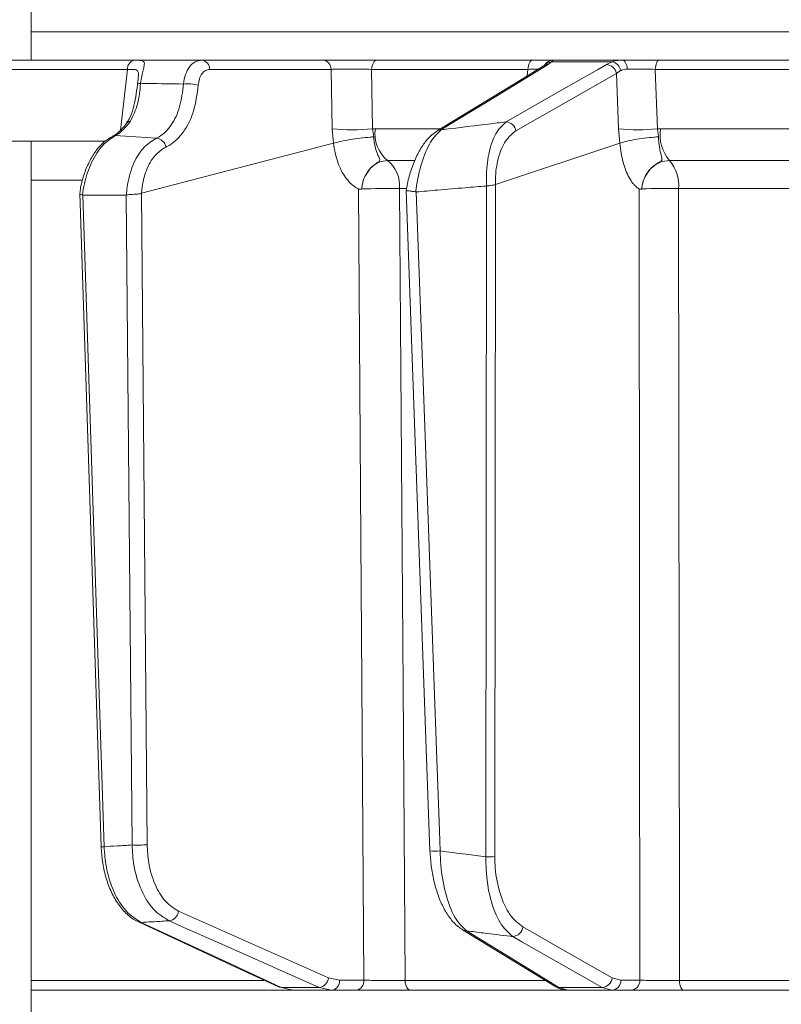
# Model space of a CAD drawing. Extents: x -2859 to -6, y -1275 to 1877.
# Drawn here: x -659 to -583, y 1278 to 1375 of the extents above; entities that cross this region are included whole.
import ezdxf

# ---------------------------------------------------------------- set-up
doc = ezdxf.new("R2010")
doc.units = 0
doc.header["$LTSCALE"] = 5

msp = doc.modelspace()

# ---------------------------------------------------------------- linework, layer by layer
at = {"color": 7, "linetype": 'Continuous', "lineweight": 18}
for p, q in [((-657.676, 1371.367), (-657.676, 1377.867)), ((-657.676, 1374.158), (-360.206, 1374.158)), ((-628.783, 1371.367), (-640.802, 1371.367)), ((-608.041, 1371.367), (-623.439, 1371.367)), ((-599.195, 1371.367), (-606.009, 1371.367)), ((-578.819, 1371.367), (-595.504, 1371.367)), ((-648.156, 1370.448), (-648.823, 1364.45)), ((-640.02, 1370.455), (-628.001, 1370.455)), ((-628.001, 1370.455), (-627.893, 1364.568)), ((-623.997, 1370.455), (-608.524, 1370.455)), ((-623.894, 1364.568), (-623.997, 1370.455)), ((-608.524, 1370.455), (-608.597, 1369.802)), ((-606.521, 1370.936), (-606.197, 1371.197)), ((-606.197, 1371.197), (-600.189, 1371.197)), ((-600.189, 1371.197), (-600.752, 1370.936)), ((-595.925, 1370.455), (-579.16, 1370.455)), ((-595.716, 1364.568), (-595.925, 1370.455)), ((-599.769, 1370.057), (-599.35, 1370.335)), ((-599.769, 1370.057), (-599.568, 1364.568)), ((-627.893, 1364.568), (-627.76, 1363.141)), ((-623.621, 1364.577), (-623.894, 1364.568)), ((-623.782, 1363.777), (-623.894, 1364.568)), ((-617.25, 1364.577), (-623.621, 1364.577)), ((-599.568, 1364.568), (-599.431, 1363.141)), ((-595.418, 1364.577), (-595.716, 1364.568)), ((-595.601, 1363.777), (-595.716, 1364.568)), ((-581.401, 1364.577), (-595.418, 1364.577)), ((-649.351, 1363.899), (-645.284, 1363.648)), ((-650.335, 1363.367), (-688.4, 1363.367)), ((-657.676, 1271.367), (-657.676, 1363.367)), ((-646.755, 1358.204), (-627.76, 1363.141)), ((-627.76, 1363.141), (-627.755, 1363.142)), ((-611.736, 1359.061), (-599.431, 1363.141)), ((-599.431, 1363.141), (-599.428, 1363.142)), ((-622.426, 1361.436), (-619.758, 1361.436)), ((-594.517, 1361.436), (-581.926, 1361.436)), ((-657.676, 1359.507), (-652.682, 1359.507)), ((-612.617, 1358.914), (-612.683, 1292.563)), ((-612.608, 1358.916), (-612.617, 1358.914)), ((-611.806, 1292.581), (-611.739, 1359.06)), ((-611.739, 1359.06), (-611.736, 1359.061)), ((-652.879, 1358.192), (-650.755, 1293.562)), ((-652.58, 1358.02), (-652.612, 1358.027)), ((-648.272, 1358.02), (-652.58, 1358.02)), ((-650.462, 1293.56), (-652.58, 1358.02)), ((-648.25, 1358.023), (-648.272, 1358.02)), ((-648.272, 1358.02), (-647.698, 1293.731)), ((-646.772, 1358.197), (-646.755, 1358.204)), ((-646.197, 1293.748), (-646.772, 1358.197)), ((-624.975, 1358.623), (-624.975, 1358.623)), ((-621.225, 1358.661), (-620.546, 1358.661)), ((-620.579, 1358.477), (-618.215, 1293.136)), ((-619.572, 1358.325), (-619.629, 1358.329)), ((-597.263, 1358.623), (-597.263, 1358.623)), ((-593.612, 1358.661), (-581.921, 1358.661)), ((-634.664, 1280.333), (-657.676, 1280.333)), ((-627.156, 1280.35), (-628.252, 1280.588)), ((-624.753, 1280.35), (-627.156, 1280.35)), ((-606.858, 1280.333), (-620.684, 1280.333)), ((-599.331, 1280.35), (-600.188, 1280.588)), ((-597.45, 1280.35), (-599.331, 1280.35)), ((-576.544, 1280.333), (-593.536, 1280.333)), ((-657.676, 1279.367), (-631.757, 1279.367)), ((-629.197, 1279.64), (-632.953, 1279.64)), ((-631.757, 1279.367), (-632.953, 1279.64)), ((-631.757, 1279.367), (-627.951, 1279.367)), ((-629.197, 1279.64), (-627.951, 1279.367)), ((-627.951, 1279.367), (-625.548, 1279.367)), ((-620.123, 1279.367), (-604.521, 1279.367)), ((-601.183, 1279.64), (-605.471, 1279.64)), ((-604.562, 1279.367), (-605.471, 1279.64)), ((-604.562, 1279.367), (-600.211, 1279.367)), ((-601.183, 1279.64), (-600.211, 1279.367)), ((-600.211, 1279.367), (-598.33, 1279.367)), ((-593.112, 1279.367), (-576.205, 1279.367))]:
    msp.add_line(p, q, dxfattribs=at)
at = {"color": 7, "linetype": 'Continuous', "lineweight": 18, "flags": 128}
for points in [[(-623.997, 1370.455), (-623.978, 1370.637), (-623.941, 1370.81), (-623.887, 1370.967), (-623.817, 1371.105), (-623.735, 1371.217), (-623.642, 1371.299), (-623.542, 1371.35), (-623.439, 1371.367)], [(-608.524, 1370.455), (-608.507, 1370.637), (-608.475, 1370.81), (-608.428, 1370.967), (-608.368, 1371.105), (-608.297, 1371.217), (-608.217, 1371.299), (-608.13, 1371.35), (-608.041, 1371.367)], [(-598.692, 1370.483), (-598.711, 1370.661), (-598.746, 1370.829), (-598.795, 1370.982), (-598.858, 1371.114), (-598.932, 1371.222), (-599.015, 1371.302), (-599.103, 1371.351), (-599.195, 1371.367)], [(-595.925, 1370.455), (-595.911, 1370.637), (-595.883, 1370.81), (-595.842, 1370.967), (-595.79, 1371.105), (-595.727, 1371.217), (-595.657, 1371.299), (-595.582, 1371.35), (-595.504, 1371.367)], [(-683.636, 1370.455), (-674.744, 1370.454), (-648.156, 1370.448)], [(-606.921, 1370.824), (-609.594, 1369.194), (-617.518, 1364.361)], [(-617.118, 1364.473), (-616.269, 1364.99), (-612.876, 1367.06), (-606.521, 1370.936)], [(-600.752, 1370.936), (-601.657, 1370.418), (-605.279, 1368.349), (-610.691, 1365.257)], [(-609.708, 1364.378), (-604.738, 1367.218), (-599.769, 1370.057)], [(-646.851, 1369.073), (-646.923, 1369.065), (-646.985, 1369.055), (-647.039, 1369.042), (-647.084, 1369.027), (-647.119, 1369.01), (-647.143, 1368.991), (-647.156, 1368.97), (-647.159, 1368.948)], [(-649.351, 1363.899), (-649.5, 1363.88), (-649.635, 1363.831)], [(-625.278, 1358.607), (-625.013, 1318.988), (-624.984, 1314.684), (-624.753, 1280.35)], [(-620.684, 1280.333), (-620.719, 1285.363), (-620.885, 1309.346), (-621.225, 1358.661)], [(-617.213, 1293.137), (-617.286, 1295.134), (-617.575, 1303.124), (-618.731, 1335.084), (-619.572, 1358.325)], [(-597.51, 1358.607), (-597.48, 1318.988), (-597.472, 1308.634), (-597.45, 1280.35)], [(-593.536, 1280.333), (-593.541, 1285.363), (-593.565, 1309.346), (-593.612, 1358.661)], [(-628.252, 1280.588), (-635.671, 1283.885), (-643.09, 1287.181)], [(-646.798, 1286.068), (-646.952, 1286.087), (-647.066, 1286.128)], [(-647.065, 1286.127), (-637.373, 1281.627), (-633.22, 1279.699)], [(-632.953, 1279.64), (-634.068, 1280.157), (-638.526, 1282.228), (-646.798, 1286.068)], [(-644.035, 1286.232), (-642.87, 1285.715), (-638.212, 1283.645), (-629.197, 1279.64)], [(-615.003, 1285.346), (-611.876, 1283.431), (-605.873, 1279.753)], [(-605.471, 1279.64), (-606.316, 1280.157), (-609.694, 1282.227), (-614.6, 1285.233)], [(-600.188, 1280.588), (-604.61, 1283.105), (-609.032, 1285.622)], [(-610.027, 1284.673), (-609.118, 1284.156), (-605.481, 1282.086), (-601.183, 1279.64)], [(-620.123, 1279.367), (-620.231, 1279.386), (-620.334, 1279.44), (-620.429, 1279.529), (-620.513, 1279.648), (-620.583, 1279.794), (-620.636, 1279.961), (-620.67, 1280.142), (-620.684, 1280.333)], [(-593.112, 1279.367), (-593.193, 1279.386), (-593.271, 1279.44), (-593.343, 1279.529), (-593.407, 1279.648), (-593.46, 1279.794), (-593.5, 1279.961), (-593.526, 1280.142), (-593.536, 1280.333)], [(-632.953, 1279.64), (-633.107, 1279.659), (-633.22, 1279.699)]]:
    msp.add_lwpolyline(points, dxfattribs=at)
at = {"color": 7, "linetype": 'Continuous', "lineweight": 18}
for centre, radius, start, end in [((-640.91, 1370.484), 0.89, 358.13415, 83.02692), ((-628.891, 1370.484), 0.89, 358.13415, 83.02692), ((-606.008, 1370.373), 0.995, 90.05734, 151.06937), ((-647.262, 1370.497), 0.895, 106.0063, 183.14315), ((-606.519, 1370.16), 0.776, 90.15875, 121.20308), ((-606.14, 1370.279), 0.92, 93.55685, 141.76197), ((-600.825, 1369.865), 1.073, 10.29204, 86.10024), ((-600.416, 1370.138), 1.083, 10.49751, 77.92248), ((-642.171, 1365.408), 3.617, 73.44207, 96.98236), ((-647.834, 1364.856), 0.486, 90.4326, 141.61714), ((-625.893, 1385.298), 20.826, 264.49057, 275.50943), ((-620.235, 1364.068), 3.425, 171.44271, 230.21599), ((-610.763, 1364.186), 1.073, 10.28946, 86.14271), ((-597.642, 1383.6), 19.129, 264.22184, 275.77816), ((-591.436, 1364.02), 4.021, 172.02879, 219.98628), ((-645.407, 1362.579), 1.076, 10.22642, 83.3982), ((-617.116, 1363.698), 0.776, 90.10292, 121.35521), ((-624.435, 1358.92), 3.22, 355.39016, 51.39379), ((-597.309, 1358.99), 3.712, 354.91363, 41.21811), ((-622.412, 1289.924), 68.747, 89.01088, 92.13607), ((-594.799, 1296.507), 62.165, 88.90595, 92.27178), ((-650.594, 1295.704), 2.148, 265.68947, 273.50482), ((-647.176, 1313.36), 19.636, 268.47428, 272.85711), ((-617.721, 1298.248), 5.136, 264.47407, 275.66881), ((-612.567, 1308.819), 16.256, 269.59194, 272.686), ((-644.168, 1287.31), 1.086, 277.03561, 353.15736), ((-614.599, 1286.009), 0.776, 238.10588, 269.934), ((-610.103, 1285.749), 1.079, 274.01983, 353.21409), ((-629.331, 1280.718), 1.086, 277.08231, 353.15174), ((-628.064, 1280.272), 0.911, 277.12239, 4.92983), ((-625.661, 1280.272), 0.911, 277.12239, 4.92983), ((-601.259, 1280.716), 1.079, 274.0556, 353.21185), ((-600.274, 1280.309), 0.943, 273.79961, 2.50334), ((-598.393, 1280.309), 0.943, 273.79961, 2.50334), ((-605.469, 1280.417), 0.777, 238.70409, 269.88421)]:
    msp.add_arc(centre, radius, start, end, dxfattribs=at)
for points, knots in [([(-640.802, 1371.367), (-641.318, 1371.367), (-642.502, 1371.367), (-644.353, 1371.367), (-647.022, 1371.367), (-651.694, 1371.367), (-659.622, 1371.367), (-670.479, 1371.367), (-678.667, 1371.367), (-682.932, 1371.367)], [0, 0, 0, 0, 0.036735, 0.084261, 0.131788, 0.226841, 0.416947, 0.696298, 1, 1, 1, 1]), ([(-647.509, 1371.357), (-647.979, 1371.358), (-650.332, 1371.359), (-658.827, 1371.363), (-666.851, 1371.365), (-672.992, 1371.366)], [0, 0, 0, 0, 0.055404, 0.277018, 1, 1, 1, 1]), ([(-640.802, 1371.367), (-641.022, 1371.334), (-641.462, 1371.266), (-642.024, 1370.741), (-642.448, 1369.974), (-642.557, 1369.324), (-642.611, 1368.998)], [0, 0, 0, 0, 0.250008, 0.500674, 0.750156, 1, 1, 1, 1]), ([(-623.439, 1371.367), (-623.835, 1371.367), (-624.626, 1371.367), (-625.997, 1371.367), (-627.306, 1371.367), (-628.237, 1371.367), (-628.655, 1371.367), (-628.783, 1371.367)], [0, 0, 0, 0, 0.225682, 0.451401, 0.676302, 0.900948, 1, 1, 1, 1]), ([(-606.009, 1371.367), (-606.097, 1371.367), (-606.273, 1371.367), (-607.026, 1371.367), (-607.718, 1371.367), (-608.041, 1371.367)], [0, 0, 0, 0, 0.347885, 0.695762, 1, 1, 1, 1]), ([(-606.197, 1371.197), (-606.114, 1371.273), (-606.015, 1371.363), (-606.01, 1371.367), (-606.009, 1371.367)], [0, 0, 0, 0, 0.846164, 1, 1, 1, 1]), ([(-599.195, 1371.367), (-599.498, 1371.349), (-599.858, 1371.327), (-600.143, 1371.215), (-600.189, 1371.197)], [0, 0, 0, 0, 0.83996, 1, 1, 1, 1]), ([(-595.504, 1371.367), (-595.927, 1371.367), (-596.774, 1371.367), (-598.093, 1371.367), (-598.846, 1371.367), (-599.195, 1371.367)], [0, 0, 0, 0, 0.34942, 0.698897, 1, 1, 1, 1]), ([(-648.156, 1370.448), (-647.981, 1370.451), (-647.57, 1370.457), (-647.2, 1370.411), (-647.062, 1370.166), (-647.056, 1369.848), (-647.083, 1369.602), (-647.096, 1369.487)], [0, 0, 0, 0, 0.228104, 0.537513, 0.745866, 0.881752, 1, 1, 1, 1]), ([(-646.851, 1369.073), (-646.812, 1369.321), (-646.734, 1369.804), (-646.592, 1370.391), (-646.474, 1370.89), (-646.464, 1371.224), (-646.675, 1371.315), (-647.022, 1371.354), (-647.295, 1371.356), (-647.509, 1371.357)], [0, 0, 0, 0, 0.13604, 0.266124, 0.392422, 0.577374, 0.779705, 0.827438, 1, 1, 1, 1]), ([(-641.14, 1368.875), (-641.111, 1369.092), (-641.051, 1369.526), (-640.791, 1370.037), (-640.441, 1370.387), (-640.16, 1370.432), (-640.02, 1370.455)], [0, 0, 0, 0, 0.249673, 0.499291, 0.750114, 1, 1, 1, 1]), ([(-628.001, 1370.455), (-627.905, 1370.458), (-627.592, 1370.47), (-626.895, 1370.484), (-625.914, 1370.488), (-624.885, 1370.479), (-624.293, 1370.463), (-623.997, 1370.455)], [0, 0, 0, 0, 0.099176, 0.323841, 0.548555, 0.774146, 1, 1, 1, 1]), ([(-608.524, 1370.455), (-608.272, 1370.462), (-607.847, 1370.475), (-607.589, 1370.479), (-607.483, 1370.481)], [0, 0, 0, 0, 0.590643, 1, 1, 1, 1]), ([(-606.833, 1370.882), (-606.832, 1370.884), (-606.812, 1370.909), (-606.855, 1370.862), (-606.916, 1370.827), (-606.924, 1370.823)], [0, 0, 0, 0, 0.069954, 0.885335, 1, 1, 1, 1]), ([(-606.83, 1370.889), (-606.828, 1370.891), (-606.826, 1370.894), (-606.832, 1370.886), (-606.833, 1370.885)], [0, 0, 0, 0, 0.891403, 1, 1, 1, 1]), ([(-599.35, 1370.335), (-599.321, 1370.35), (-599.138, 1370.445), (-598.896, 1370.466), (-598.692, 1370.483)], [0, 0, 0, 0, 0.160319, 1, 1, 1, 1]), ([(-598.692, 1370.483), (-598.431, 1370.485), (-597.867, 1370.488), (-596.877, 1370.479), (-596.243, 1370.463), (-595.925, 1370.455)], [0, 0, 0, 0, 0.300903, 0.650248, 1, 1, 1, 1]), ([(-647.096, 1369.487), (-647.097, 1369.468), (-647.112, 1369.312), (-647.137, 1369.118), (-647.159, 1368.948)], [0, 0, 0, 0, 0.125361, 1, 1, 1, 1]), ([(-647.159, 1368.959), (-647.16, 1368.956), (-647.21, 1368.525), (-647.321, 1367.696), (-647.565, 1366.557), (-647.848, 1365.697), (-648.144, 1365.311), (-648.244, 1365.181)], [0, 0, 0, 0, 0.002075, 0.277189, 0.558581, 0.85056, 1, 1, 1, 1]), ([(-647.838, 1365.342), (-647.577, 1365.877), (-647.062, 1366.938), (-646.921, 1368.366), (-646.851, 1369.073)], [0, 0, 0, 0, 0.505124, 1, 1, 1, 1]), ([(-642.611, 1368.998), (-643.766, 1369.02), (-645.179, 1369.046), (-646.593, 1369.069), (-646.851, 1369.073)], [0, 0, 0, 0, 0.816836, 1, 1, 1, 1]), ([(-642.611, 1368.998), (-642.704, 1368.228), (-642.889, 1366.686), (-643.764, 1364.865), (-644.648, 1363.972), (-645.192, 1363.694), (-645.284, 1363.648)], [0, 0, 0, 0, 0.311797, 0.623718, 0.936923, 1, 1, 1, 1]), ([(-644.349, 1362.77), (-644.242, 1362.823), (-643.603, 1363.139), (-642.556, 1364.157), (-641.504, 1366.237), (-641.262, 1367.996), (-641.14, 1368.875)], [0, 0, 0, 0, 0.063127, 0.376345, 0.688136, 1, 1, 1, 1]), ([(-648.219, 1365.16), (-648.243, 1365.123), (-648.469, 1364.781), (-648.931, 1364.305), (-649.397, 1363.923), (-649.609, 1363.852), (-649.631, 1363.844)], [0, 0, 0, 0, 0.053178, 0.495568, 0.946604, 1, 1, 1, 1]), ([(-649.351, 1363.899), (-649.229, 1363.968), (-648.698, 1364.267), (-648.212, 1364.874), (-647.838, 1365.342)], [0, 0, 0, 0, 0.229941, 1, 1, 1, 1]), ([(-610.691, 1365.257), (-611.27, 1365.188), (-613.085, 1364.971), (-615.227, 1364.709), (-616.79, 1364.514), (-617.118, 1364.473)], [0, 0, 0, 0, 0.270136, 0.846983, 1, 1, 1, 1]), ([(-610.691, 1365.257), (-611.047, 1364.927), (-611.764, 1364.263), (-612.448, 1362.239), (-612.656, 1360.296), (-612.617, 1359.181), (-612.608, 1358.916)], [0, 0, 0, 0, 0.310852, 0.625964, 0.910975, 1, 1, 1, 1]), ([(-649.632, 1363.824), (-649.903, 1363.667), (-650.475, 1363.336), (-651.227, 1362.511), (-651.902, 1361.447), (-652.428, 1360.17), (-652.752, 1359.063), (-652.833, 1358.391), (-652.856, 1358.209)], [0, 0, 0, 0, 0.1665883, 0.3517914, 0.5442362, 0.7377304, 0.9287074, 1, 1, 1, 1]), ([(-652.612, 1358.027), (-652.552, 1358.398), (-652.367, 1359.541), (-651.742, 1361.318), (-650.668, 1363.047), (-649.789, 1363.615), (-649.351, 1363.899)], [0, 0, 0, 0, 0.137071, 0.421558, 0.711236, 1, 1, 1, 1]), ([(-645.284, 1363.648), (-645.748, 1363.358), (-646.676, 1362.78), (-647.683, 1361.019), (-648.142, 1359.322), (-648.228, 1358.279), (-648.25, 1358.023)], [0, 0, 0, 0, 0.300271, 0.600271, 0.901959, 1, 1, 1, 1]), ([(-627.755, 1363.142), (-627.528, 1363.204), (-627.074, 1363.328), (-626.132, 1363.507), (-625.128, 1363.656), (-624.335, 1363.74), (-623.913, 1363.77), (-623.789, 1363.777), (-623.782, 1363.777)], [0, 0, 0, 0, 0.224836, 0.449676, 0.674465, 0.899557, 0.994641, 1, 1, 1, 1]), ([(-624.975, 1358.623), (-624.974, 1358.634), (-624.969, 1358.693), (-624.954, 1358.823), (-624.913, 1359.078), (-624.792, 1359.565), (-624.467, 1360.276), (-623.918, 1360.924), (-623.391, 1361.237), (-623.174, 1361.415), (-623.174, 1361.536), (-623.275, 1361.802), (-623.526, 1362.301), (-623.728, 1363.066), (-623.768, 1363.586), (-623.782, 1363.777)], [0, 0, 0, 0, 0.004745, 0.025553, 0.05644, 0.115859, 0.24161, 0.394695, 0.503025, 0.536838, 0.585382, 0.6213, 0.769835, 0.915349, 1, 1, 1, 1]), ([(-617.512, 1364.346), (-617.727, 1364.201), (-618.221, 1363.868), (-618.88, 1363.057), (-619.525, 1361.96), (-620.057, 1360.632), (-620.41, 1359.447), (-620.525, 1358.704), (-620.559, 1358.481)], [0, 0, 0, 0, 0.144877, 0.331478, 0.531071, 0.729214, 0.918536, 1, 1, 1, 1]), ([(-619.629, 1358.329), (-619.617, 1358.427), (-619.485, 1359.449), (-619.063, 1361.319), (-618.183, 1363.438), (-617.473, 1364.128), (-617.118, 1364.473)], [0, 0, 0, 0, 0.033599, 0.350609, 0.675893, 1, 1, 1, 1]), ([(-611.736, 1359.061), (-611.737, 1359.234), (-611.746, 1360.138), (-611.511, 1361.768), (-610.791, 1363.512), (-610.068, 1364.09), (-609.708, 1364.378)], [0, 0, 0, 0, 0.068016, 0.356202, 0.678706, 1, 1, 1, 1]), ([(-595.601, 1363.777), (-595.608, 1363.777), (-595.744, 1363.77), (-596.198, 1363.74), (-597.016, 1363.656), (-597.998, 1363.507), (-598.868, 1363.328), (-599.241, 1363.204), (-599.428, 1363.142)], [0, 0, 0, 0, 0.005359, 0.100443, 0.325535, 0.550325, 0.775164, 1, 1, 1, 1]), ([(-597.263, 1358.623), (-597.262, 1358.634), (-597.258, 1358.693), (-597.244, 1358.823), (-597.203, 1359.078), (-597.077, 1359.565), (-596.732, 1360.276), (-596.136, 1360.924), (-595.562, 1361.237), (-595.292, 1361.415), (-595.251, 1361.536), (-595.279, 1361.802), (-595.441, 1362.301), (-595.574, 1363.066), (-595.594, 1363.586), (-595.601, 1363.777)], [0, 0, 0, 0, 0.004744, 0.025553, 0.056439, 0.115857, 0.241607, 0.394692, 0.503022, 0.536836, 0.585379, 0.6213, 0.769834, 0.915348, 1, 1, 1, 1]), ([(-646.755, 1358.204), (-646.744, 1358.335), (-646.674, 1359.137), (-646.333, 1360.513), (-645.508, 1362.024), (-644.735, 1362.521), (-644.349, 1362.77)], [0, 0, 0, 0, 0.061241, 0.375239, 0.687578, 1, 1, 1, 1]), ([(-627.755, 1363.142), (-627.755, 1363.142), (-627.718, 1362.812), (-627.557, 1361.844), (-627.045, 1360.381), (-626.348, 1359.412), (-625.782, 1358.915), (-625.525, 1358.742), (-625.339, 1358.645), (-625.292, 1358.621), (-625.281, 1358.613), (-625.278, 1358.61), (-625.278, 1358.609), (-625.278, 1358.609), (-625.278, 1358.608), (-625.278, 1358.607), (-625.278, 1358.607), (-625.278, 1358.607)], [0, 0, 0, 0, 0.000015, 0.156625, 0.466601, 0.776616, 0.84715, 0.961588, 0.990143, 0.99729, 0.999093, 0.999498, 0.999641, 0.999722, 0.999816, 0.999909, 1, 1, 1, 1]), ([(-599.428, 1363.142), (-599.428, 1363.142), (-599.4, 1362.812), (-599.279, 1361.844), (-598.884, 1360.381), (-598.343, 1359.412), (-597.902, 1358.915), (-597.702, 1358.742), (-597.557, 1358.645), (-597.52, 1358.621), (-597.512, 1358.613), (-597.51, 1358.61), (-597.509, 1358.609), (-597.509, 1358.609), (-597.509, 1358.608), (-597.509, 1358.607), (-597.51, 1358.607), (-597.51, 1358.607)], [0, 0, 0, 0, 0.000015, 0.156627, 0.466601, 0.776615, 0.847154, 0.961589, 0.990143, 0.99729, 0.999093, 0.999498, 0.999641, 0.999722, 0.999816, 0.999909, 1, 1, 1, 1]), ([(-624.975, 1358.623), (-624.952, 1358.801), (-624.888, 1359.306), (-624.575, 1360.093), (-623.995, 1360.835), (-623.249, 1361.339), (-622.7, 1361.403), (-622.426, 1361.436)], [0, 0, 0, 0, 0.120025, 0.340647, 0.560632, 0.780311, 1, 1, 1, 1]), ([(-597.263, 1358.623), (-597.241, 1358.801), (-597.179, 1359.306), (-596.848, 1360.093), (-596.224, 1360.835), (-595.415, 1361.339), (-594.816, 1361.403), (-594.517, 1361.436)], [0, 0, 0, 0, 0.120025, 0.340647, 0.560632, 0.780311, 1, 1, 1, 1]), ([(-619.572, 1358.325), (-618.868, 1358.389), (-617.258, 1358.535), (-614.939, 1358.732), (-613.325, 1358.859), (-612.617, 1358.914)], [0, 0, 0, 0, 0.304018, 0.694748, 1, 1, 1, 1]), ([(-611.739, 1359.06), (-611.802, 1359.041), (-611.926, 1359.002), (-612.218, 1358.967), (-612.458, 1358.937), (-612.589, 1358.918), (-612.608, 1358.916)], [0, 0, 0, 0, 0.314183, 0.627972, 0.945888, 1, 1, 1, 1]), ([(-652.612, 1358.027), (-652.68, 1358.055), (-652.815, 1358.112), (-652.892, 1358.161), (-652.869, 1358.199), (-652.863, 1358.21)], [0, 0, 0, 0, 0.420998, 0.841967, 1, 1, 1, 1]), ([(-646.772, 1358.197), (-646.783, 1358.191), (-646.849, 1358.156), (-647.019, 1358.13), (-647.31, 1358.111), (-647.65, 1358.092), (-647.984, 1358.066), (-648.161, 1358.037), (-648.25, 1358.023)], [0, 0, 0, 0, 0.03563, 0.198236, 0.398674, 0.598814, 0.799416, 1, 1, 1, 1]), ([(-625.278, 1358.607), (-625.276, 1358.606), (-625.206, 1358.582), (-625.11, 1358.604), (-625.006, 1358.613), (-624.983, 1358.619), (-624.976, 1358.621), (-624.975, 1358.622), (-624.975, 1358.623)], [0, 0, 0, 0, 0.028213, 0.775122, 0.944014, 0.986342, 0.997019, 1, 1, 1, 1]), ([(-619.629, 1358.329), (-619.649, 1358.333), (-619.779, 1358.36), (-620.017, 1358.395), (-620.296, 1358.428), (-620.492, 1358.451), (-620.583, 1358.463), (-620.572, 1358.477), (-620.569, 1358.482)], [0, 0, 0, 0, 0.0397, 0.252468, 0.464961, 0.678251, 0.888591, 1, 1, 1, 1]), ([(-597.51, 1358.607), (-597.508, 1358.606), (-597.453, 1358.582), (-597.375, 1358.604), (-597.289, 1358.613), (-597.269, 1358.619), (-597.264, 1358.621), (-597.263, 1358.622), (-597.263, 1358.623)], [0, 0, 0, 0, 0.028213, 0.775122, 0.944014, 0.986342, 0.997019, 1, 1, 1, 1]), ([(-650.748, 1293.563), (-650.719, 1293.075), (-650.659, 1292.063), (-650.332, 1290.591), (-649.836, 1289.195), (-649.165, 1287.962), (-648.326, 1286.967), (-647.609, 1286.358), (-647.15, 1286.189), (-647.057, 1286.155)], [0, 0, 0, 0, 0.147677, 0.306395, 0.466519, 0.629806, 0.793834, 0.958292, 1, 1, 1, 1]), ([(-647.698, 1293.731), (-648.19, 1293.699), (-649.111, 1293.64), (-650.032, 1293.586), (-650.462, 1293.56)], [0, 0, 0, 0, 0.53345, 1, 1, 1, 1]), ([(-646.798, 1286.068), (-647.314, 1286.393), (-648.346, 1287.043), (-649.549, 1289.034), (-650.281, 1291.304), (-650.408, 1292.886), (-650.462, 1293.56)], [0, 0, 0, 0, 0.267945, 0.536241, 0.802348, 1, 1, 1, 1]), ([(-647.698, 1293.731), (-647.657, 1293.053), (-647.558, 1291.464), (-646.842, 1289.194), (-645.631, 1287.205), (-644.567, 1286.556), (-644.035, 1286.232)], [0, 0, 0, 0, 0.198693, 0.465474, 0.732782, 1, 1, 1, 1]), ([(-643.09, 1287.181), (-643.545, 1287.465), (-644.455, 1288.034), (-645.484, 1289.776), (-646.088, 1291.763), (-646.164, 1293.155), (-646.197, 1293.748)], [0, 0, 0, 0, 0.267399, 0.534817, 0.801517, 1, 1, 1, 1]), ([(-618.215, 1293.135), (-618.183, 1292.635), (-618.119, 1291.631), (-617.849, 1290.184), (-617.459, 1288.818), (-616.933, 1287.57), (-616.265, 1286.49), (-615.621, 1285.743), (-615.144, 1285.465), (-614.99, 1285.376)], [0, 0, 0, 0, 0.14202, 0.284888, 0.433181, 0.588696, 0.749958, 0.919448, 1, 1, 1, 1]), ([(-612.683, 1292.563), (-613.336, 1292.645), (-614.847, 1292.834), (-616.356, 1293.027), (-617.213, 1293.137)], [0, 0, 0, 0, 0.43235, 1, 1, 1, 1]), ([(-614.6, 1285.233), (-615, 1285.619), (-615.802, 1286.395), (-616.702, 1288.769), (-617.14, 1291.185), (-617.196, 1292.68), (-617.213, 1293.137)], [0, 0, 0, 0, 0.295667, 0.593229, 0.875504, 1, 1, 1, 1]), ([(-612.683, 1292.563), (-612.68, 1292.135), (-612.671, 1290.679), (-612.274, 1288.26), (-611.342, 1285.854), (-610.464, 1285.066), (-610.027, 1284.673)], [0, 0, 0, 0, 0.116516, 0.395947, 0.699444, 1, 1, 1, 1]), ([(-609.032, 1285.622), (-609.474, 1285.971), (-610.358, 1286.672), (-611.326, 1288.787), (-611.764, 1290.921), (-611.796, 1292.205), (-611.806, 1292.581)], [0, 0, 0, 0, 0.303504, 0.607879, 0.885153, 1, 1, 1, 1]), ([(-646.798, 1286.068), (-646.108, 1286.108), (-645.187, 1286.161), (-644.266, 1286.218), (-644.035, 1286.232)], [0, 0, 0, 0, 0.74864, 1, 1, 1, 1]), ([(-614.6, 1285.233), (-614.048, 1285.164), (-612.603, 1284.985), (-611.078, 1284.8), (-610.106, 1284.683), (-610.027, 1284.673)], [0, 0, 0, 0, 0.362067, 0.948584, 1, 1, 1, 1]), ([(-620.684, 1280.333), (-620.826, 1280.332), (-621.254, 1280.329), (-622.085, 1280.329), (-623.103, 1280.332), (-624.059, 1280.339), (-624.522, 1280.346), (-624.753, 1280.35)], [0, 0, 0, 0, 0.109368, 0.331848, 0.554455, 0.777209, 1, 1, 1, 1]), ([(-593.536, 1280.333), (-593.689, 1280.332), (-594.153, 1280.329), (-595.008, 1280.329), (-596, 1280.332), (-596.882, 1280.339), (-597.261, 1280.346), (-597.45, 1280.35)], [0, 0, 0, 0, 0.109368, 0.331848, 0.554455, 0.777209, 1, 1, 1, 1]), ([(-625.548, 1279.367), (-625.239, 1279.367), (-624.623, 1279.367), (-623.348, 1279.367), (-621.991, 1279.367), (-620.883, 1279.367), (-620.312, 1279.367), (-620.123, 1279.367)], [0, 0, 0, 0, 0.22274, 0.445485, 0.668115, 0.890623, 1, 1, 1, 1]), ([(-605.703, 1279.694), (-605.565, 1279.613), (-605.214, 1279.407), (-604.807, 1279.39), (-604.56, 1279.38)], [0, 0, 0, 0, 0.392448, 1, 1, 1, 1]), ([(-598.33, 1279.367), (-598.078, 1279.367), (-597.573, 1279.367), (-596.397, 1279.367), (-595.073, 1279.367), (-593.934, 1279.367), (-593.315, 1279.367), (-593.112, 1279.367)], [0, 0, 0, 0, 0.22274, 0.445485, 0.668115, 0.890623, 1, 1, 1, 1])]:
    msp.add_open_spline(points, degree=3, knots=knots, dxfattribs=at)

doc.saveas('drawing.dxf')
